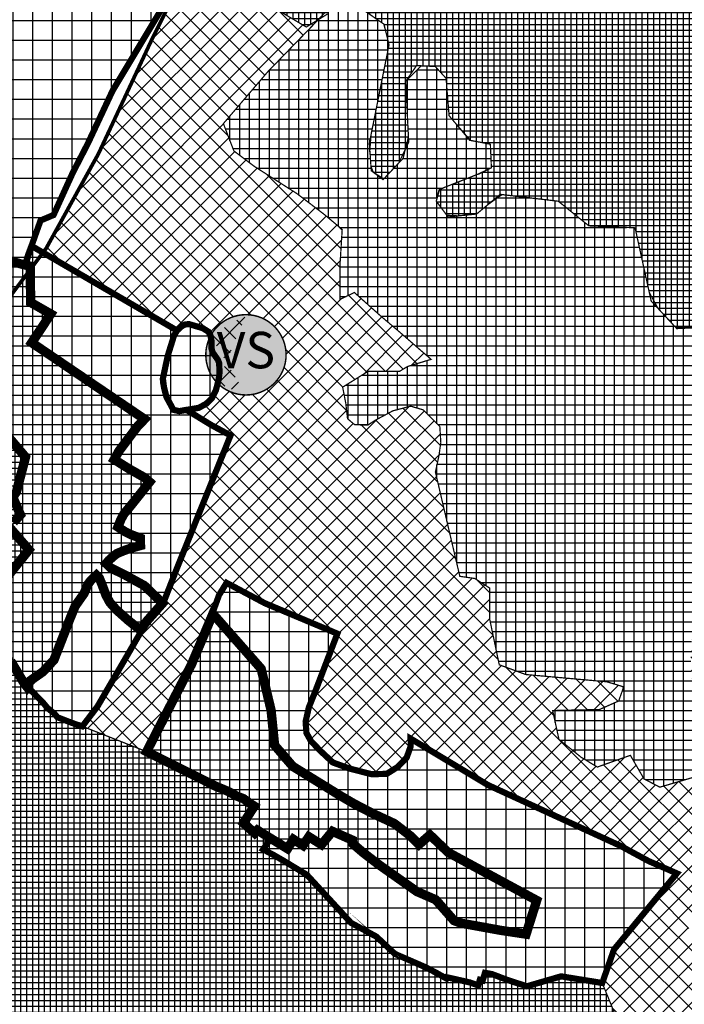
# Model space of a CAD drawing. Units: millimetres. Extents: x 5537165 to 16648731, y 4850343 to 4885866.
# Drawn here: x 5558483 to 5559553, y 4859753 to 4861339 of the extents above; entities that cross this region are included whole.
import ezdxf
from ezdxf.enums import TextEntityAlignment as Align

# ---------------------------------------------------------------- set-up
doc = ezdxf.new("R2010")
doc.units = ezdxf.units.MM
doc.header["$XCLIPFRAME"] = 0
doc.linetypes.add('DASHEDX2', pattern=[1.5, 1, -0.5])
for name, color, linetype in [('B00004-GRANICA_NASELJA', 16, 'Continuous'), ('B02206B-SPORT', 101, 'Continuous'), ('B02208A-POLJOPRIVREDA_02', 7, 'Continuous'), ('B02208B-POLJOPRIVREDA_02', 43, 'Continuous'), ('C02---BLOKOVI', 7, 'Continuous'), ('IZgrađeno', 7, 'Continuous'), ('IZgrađeno_hatch', 2, 'Continuous'), ('NEizgrađeno', 7, 'Continuous'), ('NEizgrađeno_hatch', 2, 'Continuous'), ('podloga', 7, 'Continuous'), ('Vjerski sadržaji_Neizgrađeni', 7, 'Continuous'), ('šuma', 7, 'Continuous'), ('šuma hatch', 92, 'Continuous')]:
    doc.layers.add(name, color=color, linetype=linetype)
doc.styles.add('arial', font='ARIAL.TTF')
picture_1 = doc.add_image_def('image2.tif', size_in_pixel=(5072, 6983))

# ---------------------------------------------------------------- blocks, each defined once
blk = doc.blocks.new('C02000D')
at = {"layer": 'C02---BLOKOVI'}
blk.add_hatch(color=255, dxfattribs=at).paths.add_polyline_path([(0, -13.75, 1), (0, 13.75, 1)])
at = {"layer": 'C02---BLOKOVI', "const_width": 0.5}
for points in [[(0, -13.75, -1), (0, 13.75, -1)], [(0, -13.75, 1), (0, 13.75, 1)]]:
    blk.add_lwpolyline(points, format="xyb", dxfattribs=at)
at = {"layer": 'C02---BLOKOVI', "flags": 4}
blk.add_attdef('A1', text='', height=12.5, dxfattribs=at).set_placement((0, 0), align=Align.MIDDLE)

msp = doc.modelspace()

# ---------------------------------------------------------------- hatches: boundary and pattern name
at = {"layer": 'B02206B-SPORT', "true_color": 0xc3fb83}
h = msp.add_hatch(dxfattribs=at)
h.set_pattern_fill('ANSI37', color=71, scale=7, style=0)
edge = h.paths.add_edge_path()
edge.add_line((5559239.9, 4860374), (5559239.9, 4860423.7))
edge.add_line((5559239.9, 4860423.7), (5559215.9, 4860439.2))
edge.add_line((5559215.9, 4860439.2), (5559191.9, 4860442.6))
edge.add_line((5559191.9, 4860442.6), (5559171, 4860531.7))
edge.add_line((5559171, 4860531.7), (5559152.6, 4860610.5))
edge.add_line((5559152.6, 4860610.5), (5559158.3, 4860636.9))
edge.add_line((5559158.3, 4860636.9), (5559161.3, 4860658.3))
edge.add_line((5559161.3, 4860658.3), (5559159.7, 4860683.7))
edge.add_line((5559159.7, 4860683.7), (5559156.8, 4860686.6))
edge.add_line((5559156.8, 4860686.6), (5559132.7, 4860710.7))
edge.add_line((5559132.7, 4860710.7), (5559112.9, 4860716.6))
edge.add_line((5559112.9, 4860716.6), (5559084, 4860709.1))
edge.add_line((5559084, 4860709.1), (5559055.7, 4860693.9))
edge.add_line((5559055.7, 4860693.9), (5559044, 4860686.3))
edge.add_line((5559044, 4860686.3), (5559022.8, 4860686.6))
edge.add_line((5559022.8, 4860686.6), (5559011.1, 4860696.4))
edge.add_line((5559011.1, 4860696.4), (5559008.2, 4860721.8))
edge.add_line((5559008.2, 4860721.8), (5559003.2, 4860747.2))
edge.add_line((5559003.2, 4860747.2), (5559044, 4860772.6))
edge.add_line((5559044, 4860772.6), (5559094.8, 4860772.6))
edge.add_line((5559094.8, 4860772.6), (5559107.5, 4860780.4))
edge.add_line((5559107.5, 4860780.4), (5559145.6, 4860792))
edge.add_line((5559145.6, 4860792), (5559094.8, 4860836.1))
edge.add_line((5559094.8, 4860836.1), (5559064.8, 4860861.5))
edge.add_line((5559064.8, 4860861.5), (5559022.2, 4860899.6))
edge.add_line((5559022.2, 4860899.6), (5558998.8, 4860888.5))
edge.add_line((5558998.8, 4860888.5), (5558998.8, 4860942))
edge.add_line((5558998.8, 4860942), (5559002.5, 4861001.2))
edge.add_line((5559002.5, 4861001.2), (5558972, 4861026.6))
edge.add_line((5558972, 4861026.6), (5558929.7, 4861058.8))
edge.add_line((5558929.7, 4861058.8), (5558860.9, 4861102.8))
edge.add_line((5558860.9, 4861102.8), (5558828.1, 4861127.6))
edge.add_line((5558828.1, 4861127.6), (5558811.2, 4861171.6))
edge.add_line((5558811.2, 4861171.6), (5558882.8, 4861255.2))
edge.add_line((5558882.8, 4861255.2), (5558917, 4861290.5))
edge.add_line((5558917, 4861290.5), (5558944.4, 4861318.7))
edge.add_line((5558944.4, 4861318.7), (5558964, 4861338.9))
edge.add_line((5558964, 4861338.9), (5558944.7, 4861327.1))
edge.add_line((5558944.7, 4861327.1), (5558816.2, 4861403.4))
edge.add_line((5558816.2, 4861403.4), (5558813.6, 4861428.6))
edge.add_line((5558813.6, 4861428.6), (5558810.4, 4861472.3))
edge.add_line((5558810.4, 4861472.3), (5558761, 4861437))
edge.add_line((5558761, 4861437), (5558760, 4861434.9))
edge.add_line((5558760, 4861434.9), (5558765.8, 4861430.9))
edge.add_line((5558765.8, 4861430.9), (5558751.6, 4861416.6))
edge.add_line((5558751.6, 4861416.6), (5558748.4, 4861411.8))
edge.add_line((5558748.4, 4861411.8), (5558696, 4861307))
edge.add_line((5558696, 4861307), (5558610, 4861123))
edge.add_line((5558610, 4861123), (5558526, 4860971))
edge.add_line((5558526, 4860971), (5558520.7, 4860963.9))
edge.add_line((5558520.7, 4860963.9), (5558736.6, 4860838.4))
edge.add_line((5558736.6, 4860838.4), (5558740.5, 4860842.1))
edge.add_line((5558740.5, 4860842.1), (5558743.2, 4860844.7))
edge.add_line((5558743.2, 4860844.7), (5558748.9, 4860848))
edge.add_line((5558748.9, 4860848), (5558755.7, 4860848.8))
edge.add_line((5558755.7, 4860848.8), (5558778.2, 4860842.1))
edge.add_line((5558778.2, 4860842.1), (5558787.2, 4860836.4))
edge.add_line((5558787.2, 4860836.4), (5558790.7, 4860830.1))
edge.add_ellipse((5558847.5, 4860799.3), major_axis=(45.7, 45.7), ratio=1, start_angle=45, end_angle=106.9137, ccw=False)
edge.add_ellipse((5558847.5, 4860799.3), major_axis=(45.7, 45.7), ratio=1, start_angle=225, end_angle=405, ccw=False)
edge.add_ellipse((5558847.5, 4860799.3), major_axis=(45.7, 45.7), ratio=1, start_angle=180.2703, end_angle=225, ccw=False)
edge.add_line((5558802, 4860753.4), (5558799.3, 4860742.8))
edge.add_line((5558799.3, 4860742.8), (5558792.3, 4860728.8))
edge.add_line((5558792.3, 4860728.8), (5558783.5, 4860720.4))
edge.add_line((5558783.5, 4860720.4), (5558771.5, 4860713.9))
edge.add_line((5558771.5, 4860713.9), (5558759, 4860711.8))
edge.add_line((5558759, 4860711.8), (5558751.9, 4860710.6))
edge.add_line((5558751.9, 4860710.6), (5558791.6, 4860686.3))
edge.add_line((5558791.6, 4860686.3), (5558822.7, 4860669.5))
edge.add_line((5558822.7, 4860669.5), (5558736.5, 4860455.8))
edge.add_line((5558736.5, 4860455.8), (5558714, 4860398.6))
edge.add_line((5558714, 4860398.6), (5558713.8, 4860398.8))
edge.add_line((5558713.8, 4860398.8), (5558688.3, 4860369.2))
edge.add_line((5558688.3, 4860369.2), (5558678.3, 4860353.1))
edge.add_line((5558678.3, 4860353.1), (5558649.9, 4860304.1))
edge.add_line((5558649.9, 4860304.1), (5558608.3, 4860232.8))
edge.add_line((5558608.3, 4860232.8), (5558584.1, 4860201.1))
edge.add_line((5558584.1, 4860201.1), (5558687.6, 4860160.3))
edge.add_line((5558687.6, 4860160.3), (5558759.6, 4860300.2))
edge.add_line((5558759.6, 4860300.2), (5558794.2, 4860382))
edge.add_line((5558794.2, 4860382), (5558793, 4860383.6))
edge.add_line((5558793, 4860383.6), (5558793.5, 4860383.1))
edge.add_line((5558793.5, 4860383.1), (5558804.2, 4860412.4))
edge.add_line((5558804.2, 4860412.4), (5558816.3, 4860432.1))
edge.add_line((5558816.3, 4860432.1), (5558878, 4860399.3))
edge.add_line((5558878, 4860399.3), (5558994.7, 4860350.3))
edge.add_line((5558994.7, 4860350.3), (5558959.3, 4860257.7))
edge.add_line((5558959.3, 4860257.7), (5558948.8, 4860231.6))
edge.add_line((5558948.8, 4860231.6), (5558943.6, 4860208.8))
edge.add_line((5558943.6, 4860208.8), (5558944.9, 4860190.5))
edge.add_line((5558944.9, 4860190.5), (5558952.1, 4860177.5))
edge.add_line((5558952.1, 4860177.5), (5558966.5, 4860162.4))
edge.add_line((5558966.5, 4860162.4), (5558987.4, 4860142.9))
edge.add_line((5558987.4, 4860142.9), (5559014.2, 4860133.1))
edge.add_line((5559014.2, 4860133.1), (5559050.1, 4860123.9))
edge.add_line((5559050.1, 4860123.9), (5559074.3, 4860124.6))
edge.add_line((5559074.3, 4860124.6), (5559091.9, 4860135.7))
edge.add_line((5559091.9, 4860135.7), (5559106.3, 4860150.7))
edge.add_line((5559106.3, 4860150.7), (5559112.8, 4860169))
edge.add_line((5559112.8, 4860169), (5559112.6, 4860181.3))
edge.add_line((5559112.6, 4860181.3), (5559237.3, 4860106.5))
edge.add_line((5559237.3, 4860106.5), (5559450.8, 4860008.5))
edge.add_line((5559450.8, 4860008.5), (5559495.7, 4859984.2))
edge.add_line((5559495.7, 4859984.2), (5559541.4, 4859964.3))
edge.add_line((5559541.4, 4859964.3), (5559440.2, 4859841.8))
edge.add_line((5559440.2, 4859841.8), (5559421.2, 4859787.8))
edge.add_line((5559421.2, 4859787.8), (5559466.1, 4859678.2))
edge.add_line((5559466.1, 4859678.2), (5559573.2, 4859586))
edge.add_line((5559573.2, 4859586), (5559675.7, 4859527.7))
edge.add_line((5559675.7, 4859527.7), (5559882.2, 4859452.3))
edge.add_line((5559882.2, 4859452.3), (5559948.4, 4859453.3))
edge.add_line((5559948.4, 4859453.3), (5559980.6, 4859448.3))
edge.add_line((5559980.6, 4859448.3), (5560013.1, 4859454))
edge.add_line((5560013.1, 4859454), (5560015.4, 4859453.5))
edge.add_line((5560015.4, 4859453.5), (5560057.1, 4859473))
edge.add_line((5560057.1, 4859473), (5560098.9, 4859479.9))
edge.add_line((5560098.9, 4859479.9), (5560158.1, 4859497.3))
edge.add_line((5560158.1, 4859497.3), (5560314.8, 4859514.7))
edge.add_line((5560314.8, 4859514.7), (5560367, 4859521.7))
edge.add_line((5560367, 4859521.7), (5560454, 4859539.1))
edge.add_line((5560454, 4859539.1), (5560537.2, 4859550))
edge.add_line((5560537.2, 4859550), (5560510.6, 4859585.9))
edge.add_line((5560510.6, 4859585.9), (5560432, 4859571.5))
edge.add_line((5560432, 4859571.5), (5560367.9, 4859562.9))
edge.add_line((5560367.9, 4859562.9), (5560302.2, 4859555.4))
edge.add_line((5560302.2, 4859555.4), (5560181.7, 4859539))
edge.add_line((5560181.7, 4859539), (5560137.7, 4859531))
edge.add_line((5560137.7, 4859531), (5560061.1, 4859512))
edge.add_line((5560061.1, 4859512), (5560019.1, 4859613.3))
edge.add_line((5560019.1, 4859613.3), (5559999.4, 4859657.5))
edge.add_line((5559999.4, 4859657.5), (5559941.5, 4859779.8))
edge.add_line((5559941.5, 4859779.8), (5559847.2, 4859795.9))
edge.add_line((5559847.2, 4859795.9), (5559831.4, 4859769.3))
edge.add_line((5559831.4, 4859769.3), (5559799.1, 4859794.7))
edge.add_line((5559799.1, 4859794.7), (5559801.5, 4859806.1))
edge.add_line((5559801.5, 4859806.1), (5559773.6, 4859806.1))
edge.add_line((5559773.6, 4859806.1), (5559747.5, 4859807.4))
edge.add_line((5559747.5, 4859807.4), (5559737.2, 4859822.8))
edge.add_line((5559737.2, 4859822.8), (5559745.6, 4859847.9))
edge.add_line((5559745.6, 4859847.9), (5559729.8, 4859887))
edge.add_line((5559729.8, 4859887), (5559704.4, 4859883.6))
edge.add_line((5559704.4, 4859883.6), (5559666.3, 4859864.3))
edge.add_line((5559666.3, 4859864.3), (5559640.9, 4859858.2))
edge.add_line((5559640.9, 4859858.2), (5559608.7, 4859847.9))
edge.add_line((5559608.7, 4859847.9), (5559577.4, 4859832.8))
edge.add_line((5559577.4, 4859832.8), (5559564.7, 4859861.5))
edge.add_line((5559564.7, 4859861.5), (5559558.4, 4859884.2))
edge.add_line((5559558.4, 4859884.2), (5559666.3, 4859927.7))
edge.add_line((5559666.3, 4859927.7), (5559690.9, 4859944.3))
edge.add_line((5559690.9, 4859944.3), (5559717.1, 4859956))
edge.add_line((5559717.1, 4859956), (5559703.4, 4859972.5))
edge.add_line((5559703.4, 4859972.5), (5559680.3, 4859985.2))
edge.add_line((5559680.3, 4859985.2), (5559650.6, 4860001.5))
edge.add_line((5559650.6, 4860001.5), (5559686.9, 4860009.9))
edge.add_line((5559686.9, 4860009.9), (5559698.7, 4860023.3))
edge.add_line((5559698.7, 4860023.3), (5559726.1, 4860054.6))
edge.add_line((5559726.1, 4860054.6), (5559723.1, 4860061.4))
edge.add_line((5559723.1, 4860061.4), (5559704.4, 4860112.2))
edge.add_line((5559704.4, 4860112.2), (5559691.7, 4860124.9))
edge.add_line((5559691.7, 4860124.9), (5559653.6, 4860141.9))
edge.add_line((5559653.6, 4860141.9), (5559638.5, 4860163))
edge.add_line((5559638.5, 4860163), (5559704.6, 4860213.8))
edge.add_line((5559704.6, 4860213.8), (5559742.5, 4860239.2))
edge.add_line((5559742.5, 4860239.2), (5559772.6, 4860260.8))
edge.add_line((5559772.6, 4860260.8), (5559748.8, 4860309.9))
edge.add_line((5559748.8, 4860309.9), (5559794.8, 4860391.8))
edge.add_line((5559794.8, 4860391.8), (5559796.4, 4860458.3))
edge.add_line((5559796.4, 4860458.3), (5559752, 4860558.1))
edge.add_line((5559752, 4860558.1), (5559737.3, 4860607.5))
edge.add_line((5559737.3, 4860607.5), (5559653.6, 4860590.4))
edge.add_line((5559653.6, 4860590.4), (5559653.4, 4860556.7))
edge.add_line((5559653.4, 4860556.7), (5559653.6, 4860505.9))
edge.add_line((5559653.6, 4860505.9), (5559665.7, 4860456.3))
edge.add_line((5559665.7, 4860456.3), (5559688, 4860437.4))
edge.add_line((5559688, 4860437.4), (5559653.6, 4860428.5))
edge.add_line((5559653.6, 4860428.5), (5559628.2, 4860419.4))
edge.add_line((5559628.2, 4860419.4), (5559607.3, 4860410))
edge.add_line((5559607.3, 4860410), (5559578.1, 4860408.3))
edge.add_line((5559578.1, 4860408.3), (5559571.1, 4860378.9))
edge.add_line((5559571.1, 4860378.9), (5559563.8, 4860328.1))
edge.add_line((5559563.8, 4860328.1), (5559563.6, 4860290))
edge.add_line((5559563.6, 4860290), (5559569, 4860264.6))
edge.add_line((5559569, 4860264.6), (5559574.7, 4860238.5))
edge.add_line((5559574.7, 4860238.5), (5559579.2, 4860175.7))
edge.add_line((5559579.2, 4860175.7), (5559566.1, 4860118.4))
edge.add_line((5559566.1, 4860118.4), (5559513.9, 4860103.1))
edge.add_line((5559513.9, 4860103.1), (5559488.5, 4860116.4))
edge.add_line((5559488.5, 4860116.4), (5559466.5, 4860154.4))
edge.add_line((5559466.5, 4860154.4), (5559413.3, 4860135.5))
edge.add_line((5559413.3, 4860135.5), (5559386.9, 4860151.5))
edge.add_line((5559386.9, 4860151.5), (5559351.5, 4860180.1))
edge.add_line((5559351.5, 4860180.1), (5559341.4, 4860226.5))
edge.add_line((5559341.4, 4860226.5), (5559416.8, 4860228.2))
edge.add_line((5559416.8, 4860228.2), (5559447.7, 4860241.9))
edge.add_line((5559447.7, 4860241.9), (5559455.8, 4860264.6))
edge.add_line((5559455.8, 4860264.6), (5559428.8, 4860272.8))
edge.add_line((5559428.8, 4860272.8), (5559378.3, 4860277.3))
edge.add_line((5559378.3, 4860277.3), (5559298, 4860284.5))
edge.add_line((5559298, 4860284.5), (5559255.4, 4860300.2))
edge.add_line((5559255.4, 4860300.2), (5559239.9, 4860374))
h.paths.add_polyline_path([(5560364.8, 4859477.2), (5560576.2, 4859515.3), (5560534.7, 4859439.1), (5560507.7, 4859389.5), (5560503.7, 4859350.2), (5560495.7, 4859286.7), (5560471.3, 4859179), (5560453.7, 4859147), (5560428.3, 4859108.9), (5560409.2, 4859077.9), (5560414, 4859072.7), (5560140.3, 4858687.4), (5560182.6, 4858664.7), (5560195.3, 4858667.2), (5560220.3, 4858684.9), (5560181, 4858690), (5560300, 4858849.5), (5560479.5, 4859089), (5560540, 4859244), (5560545.5, 4859369), (5560592.5, 4859476), (5560672.1, 4859587.3), (5560613.2, 4859566.2), (5560581.8, 4859525.5), (5560539, 4859547.6), (5560537.2, 4859550), (5560454, 4859539.1), (5560367, 4859521.7), (5560314.8, 4859514.7), (5560158.1, 4859497.3), (5560098.9, 4859479.9), (5560057.1, 4859473), (5560015.4, 4859453.5), (5560039.9, 4859448.3), (5560056.8, 4859434.3), (5560070.9, 4859414.5), (5560066.7, 4859359.5), (5560061, 4859314.4), (5560096.3, 4859283.4), (5560130.1, 4859314.4), (5560168.3, 4859324.6), (5560185.8, 4859291.7), (5560174.3, 4859324.8), (5560175.4, 4859337.5), (5560199.7, 4859358.3), (5560237.8, 4859350.2), (5560263.2, 4859337.5), (5560288.6, 4859337.5), (5560301.3, 4859337.5), (5560332.5, 4859375.6), (5560355.9, 4859407.3)])
at = {"layer": 'B02208B-POLJOPRIVREDA_02'}
h = msp.add_hatch(dxfattribs=at)
h.set_pattern_fill('NET', color=256, scale=3, style=0)
h.paths.add_polyline_path([(5558640.1, 4861660), (5559144, 4861790.3), (5559170.9, 4861810), (5559200.6, 4861790.9), (5559246.5, 4861749.6), (5559287.7, 4861679.4), (5559339.7, 4861648.1), (5559387, 4861615.3), (5559461.2, 4861555.8), (5559521.8, 4861497.1), (5559546.9, 4861444.2), (5559583.1, 4861412), (5559614, 4861412.8), (5559715.5, 4861409.6), (5559744, 4861378), (5559736.1, 4861238.6), (5559758.3, 4861227.5), (5559778.9, 4861267.1), (5559809, 4861252.9), (5559799.5, 4861216.4), (5559907.6, 4861166.3), (5559907.3, 4860953.6), (5559932.9, 4860911.4), (5559945.6, 4860860.8), (5560067.6, 4860791.1), (5560135.8, 4860696.1), (5560181.8, 4860650.2), (5560229.3, 4860582.1), (5560273.7, 4860580.5), (5560286.4, 4860658.1), (5560333.9, 4860723), (5560283.2, 4860751.5), (5560215, 4860761), (5560218.2, 4860802.2), (5560286.4, 4860799), (5560316.5, 4860835.4), (5560402.1, 4860775.3), (5560413.2, 4860723), (5560433.8, 4860710.3), (5560443.3, 4860645.4), (5560478.1, 4860591.6), (5560514.6, 4860596.3), (5560514.6, 4860724.6), (5560449.6, 4860759.4), (5560486.1, 4860832.3), (5560498.8, 4860932), (5560559, 4860954.2), (5560538.7, 4861116.5), (5560495.9, 4861179.8), (5560442.1, 4861186.2), (5560358.9, 4861219.9), (5560301.3, 4861299), (5560398.2, 4861312.4), (5560443.6, 4861312.8), (5560736.9, 4861342.9), (5561152.7, 4861140.2), (5561186, 4860951.8), (5561132.1, 4860833), (5561135.4, 4860710.1), (5560921.3, 4860327.6), (5560843.6, 4860134.4), (5560694.3, 4859671.2), (5560581.8, 4859525.5), (5560539, 4859547.6), (5560397.9, 4859737.7), (5560359.9, 4859758.3), (5560233.1, 4859696.5), (5560196.6, 4859728.2), (5560169.7, 4859853.3), (5560082.5, 4859929.3), (5560027.1, 4859959.4), (5559998.5, 4860014.8), (5559874, 4860020.1), (5559828, 4860043.9), (5559837.5, 4860096.1), (5559891.4, 4860108.8), (5559937.4, 4860086.6), (5560057.9, 4860143.6), (5560095.9, 4860195.9), (5560068.9, 4860252.9), (5559986.5, 4860281.4), (5559915.2, 4860292.5), (5559772.6, 4860260.8), (5559748.8, 4860309.9), (5559794.8, 4860391.8), (5559796.4, 4860458.3), (5559752, 4860558.1), (5559695, 4860749.7), (5559653.8, 4860836.8), (5559609.4, 4860844.7), (5559541.2, 4860841.5), (5559500, 4860885.9), (5559474.1, 4861003.8), (5559399.6, 4861007), (5559350.5, 4861046.6), (5559257, 4861057.7), (5559218.9, 4861026), (5559173, 4861021.3), (5559154, 4861046.6), (5559159.4, 4861065.8), (5559220.7, 4861090), (5559242.7, 4861100.4), (5559241.1, 4861138.4), (5559207.8, 4861144.8), (5559174.6, 4861184.4), (5559169.8, 4861244.5), (5559152.4, 4861263.5), (5559122.3, 4861265.1), (5559104.8, 4861239.8), (5559109.6, 4861141.6), (5559093.7, 4861108.3), (5559068.4, 4861081.4), (5559049.3, 4861095.7), (5559046.2, 4861140), (5559077.9, 4861298.4), (5559069.9, 4861331.6), (5559004.5, 4861376.7), (5558979.1, 4861348.2), (5558944.7, 4861327.1), (5558816.2, 4861403.4), (5558813.6, 4861428.6), (5558806, 4861531.6), (5558797.6, 4861560.9), (5558800.4, 4861588.8), (5558785, 4861615.3), (5558734.8, 4861622.2), (5558636, 4861549.6), (5558549.9, 4861637)])
h = msp.add_hatch(dxfattribs=at)
h.set_pattern_fill('NET', color=256, scale=3, style=0)
h.paths.add_polyline_path([(5558079.4, 4860651.1), (5558169.6, 4860596.2), (5558187.8, 4860623.5), (5558156.1, 4860649.6), (5558191.8, 4860679), (5558233.8, 4860677.3), (5558279.6, 4860678.6), (5558307.4, 4860685.5), (5558332.8, 4860706.4), (5558364.5, 4860733.7), (5558388.1, 4860750.4), (5558399.4, 4860736.3), (5558404.4, 4860738.5), (5558492.6, 4860634.6), (5558472.5, 4860570.5), (5558484.5, 4860541.5), (5558467, 4860521.2), (5558496.8, 4860486.8), (5558424.4, 4860392.5), (5558497.9, 4860262.8), (5558543.9, 4860215.7), (5558584.1, 4860201.1), (5558687.6, 4860160.3), (5558767.1, 4860120.7), (5558824.7, 4860093.1), (5558840.8, 4860085.6), (5558858.7, 4860074.1), (5558843.6, 4860045.3), (5558859.8, 4860031.4), (5558866.2, 4860036), (5558886.7, 4860019.5), (5558875.2, 4860002.9), (5558945.5, 4859962.1), (5558993.2, 4859910.3), (5559018.6, 4859883.6), (5559056.7, 4859862.9), (5559087.5, 4859834.6), (5559057.3, 4859862.6), (5559091.7, 4859832.8), (5559171.3, 4859797), (5559221.8, 4859785), (5559229.6, 4859794.7), (5559234.5, 4859803.8), (5559299.9, 4859782.5), (5559354.9, 4859798.5), (5559421.2, 4859787.8), (5559466.1, 4859678.2), (5559573.2, 4859586), (5559675.7, 4859527.7), (5559882.2, 4859452.3), (5559948.4, 4859453.3), (5559980.6, 4859448.3), (5560013.1, 4859454), (5560039.9, 4859448.3), (5560056.8, 4859434.3), (5560070.9, 4859414.5), (5560066.7, 4859359.5), (5560061, 4859314.4), (5560096.3, 4859283.4), (5560130.1, 4859314.4), (5560168.3, 4859324.6), (5560185.8, 4859291.7), (5560160.6, 4859256.8), (5560189.6, 4859227.8), (5560271, 4859227.8), (5560414, 4859072.7), (5560140.3, 4858687.4), (5560227.4, 4858640.8), (5560053.2, 4858199.5), (5559867.1, 4858286.6), (5559680.2, 4858369), (5559621.4, 4858481.1), (5559590.4, 4858550.2), (5559537.5, 4858669.2), (5559448.8, 4858774.5), (5559370.5, 4858838.4), (5559265.8, 4858892.4), (5559153.3, 4858943.1), (5558945.9, 4859042.3), (5558794.3, 4859130.9), (5558716, 4859172.8), (5558678.5, 4859235.6), (5558641.4, 4859302), (5558607.7, 4859345.1), (5558561.4, 4859379.3), (5558474.6, 4859420.5), (5558421.7, 4859452.2), (5558370.9, 4859479.1), (5558345.5, 4859487.5), (5558262.1, 4859514), (5558208.8, 4859500.9), (5558148.3, 4859554.2), (5558119.5, 4859605.4), (5558078.8, 4859641.6), (5558063.6, 4859651.1), (5558038.7, 4859663.8), (5558026.6, 4859693.1), (5558073.5, 4859745), (5558065, 4859766.7), (5558018.8, 4859715.7), (5558009.4, 4859737.8), (5558009.1, 4859752.8), (5558007.3, 4859815.9), (5558000.5, 4859858.2), (5557994.9, 4859926), (5558012, 4859959.1), (5557983.9, 4859972), (5557961.7, 4860023.3), (5557967.1, 4860030.3), (5557952.2, 4860077), (5557913.7, 4860119.1), (5557864.7, 4860226.5), (5557927.3, 4860423.5), (5558030.1, 4860563.5)])
at = {"layer": 'IZgrađeno_hatch'}
h = msp.add_hatch(dxfattribs=at)
h.set_pattern_fill('NET', color=256, scale=5, style=0)
h.paths.add_polyline_path([(5558381, 4860746), (5558388.1, 4860750.4), (5558399.4, 4860736.3), (5558404.4, 4860738.5), (5558492.6, 4860634.6), (5558478, 4860578.6), (5558472.2, 4860570.1), (5558484.5, 4860541.5), (5558473.3, 4860529.7), (5558467, 4860521.2), (5558498.1, 4860485.3), (5558462.3, 4860440.8), (5558424.4, 4860392.5), (5558434.2, 4860368.2), (5558441.2, 4860356.8), (5558446.8, 4860345.3), (5558452.3, 4860335.4), (5558457.1, 4860326.9), (5558468.9, 4860306.2), (5558489.2, 4860272.2), (5558494.8, 4860264.9), (5558500.6, 4860274.9), (5558520.6, 4860288.9), (5558538.4, 4860308), (5558563.8, 4860373.4), (5558572.6, 4860394.8), (5558586.7, 4860414.8), (5558593.4, 4860430.2), (5558597.7, 4860435.9), (5558606.9, 4860444.5), (5558611.3, 4860440.1), (5558615.5, 4860430), (5558622.1, 4860412.3), (5558628.5, 4860400.4), (5558639.1, 4860388.5), (5558657.9, 4860371.8), (5558677.4, 4860356.1), (5558688.7, 4860371.4), (5558713.3, 4860399.3), (5558684, 4860427.6), (5558663.1, 4860439), (5558652.8, 4860444.8), (5558629.9, 4860456), (5558622.5, 4860463.1), (5558626.9, 4860468.4), (5558633.8, 4860474.6), (5558639.8, 4860479.3), (5558651, 4860484), (5558661.4, 4860487.7), (5558677.8, 4860492.2), (5558677.4, 4860504.1), (5558662.2, 4860509.8), (5558651.7, 4860515.1), (5558641.3, 4860522), (5558646.2, 4860534.2), (5558650.9, 4860542.9), (5558661.2, 4860555.3), (5558692.5, 4860594.5), (5558684.3, 4860601.6), (5558659, 4860615.9), (5558635.4, 4860630.7), (5558643.1, 4860644.4), (5558673.3, 4860684.5), (5558684.3, 4860695.7), (5558502.6, 4860818.8), (5558533.3, 4860865.1), (5558500.9, 4860883.6), (5558500.1, 4860942), (5558484.5, 4860945.8), (5558426.4, 4860962.1), (5558374.4, 4860999.6), (5558345.7, 4861011.4), (5558330, 4860987.2), (5558315.9, 4860966.8), (5558298.7, 4860948), (5558286.1, 4860931.6), (5558303.4, 4860914.3), (5558288.5, 4860901.8), (5558259.5, 4860888.5), (5558224.2, 4860873.6), (5558198.4, 4860862.7), (5558168.6, 4860836.8), (5558164.7, 4860835.3), (5558095.8, 4860880.7), (5558048, 4860914.3), (5558030.7, 4860928.4), (5558020.5, 4860930), (5558008, 4860914.3), (5558024.5, 4860879.9), (5558038.6, 4860848.6), (5558047, 4860828.2), (5558027.6, 4860813.3), (5558059.3, 4860763.6), (5558081.5, 4860738.1), (5558075.9, 4860727.1), (5558081, 4860721.8), (5558111.2, 4860697.8), (5558079.4, 4860651.1), (5558169.6, 4860596.2), (5558187.8, 4860623.5), (5558156.1, 4860649.6), (5558191.8, 4860679), (5558263.1, 4860676.2), (5558278, 4860676.8), (5558279.6, 4860678.6), (5558285.4, 4860680.4), (5558289.5, 4860681.1), (5558296.2, 4860682.7), (5558308.1, 4860685.6), (5558325, 4860699.3), (5558354.8, 4860726.4)])
h = msp.add_hatch(dxfattribs=at)
h.set_pattern_fill('NET', color=256, scale=5, style=0)
h.paths.add_polyline_path([(5559036.4, 4859997.6), (5559018.6, 4860012.9), (5559018.6, 4860018), (5558986.8, 4860032), (5558969.1, 4860010.6), (5558948.8, 4860023.3), (5558939.4, 4860009.3), (5558924, 4860019.1), (5558914.5, 4860004), (5558865.9, 4860033.9), (5558861.5, 4860029.1), (5558843.6, 4860045.3), (5558861, 4860072.6), (5558852.5, 4860078), (5558843.7, 4860084.5), (5558832.5, 4860088.9), (5558818.9, 4860096.3), (5558796.9, 4860105.5), (5558774.5, 4860116.9), (5558687.6, 4860160.3), (5558759.6, 4860300.2), (5558794.3, 4860382.2), (5558872, 4860293.8), (5558888, 4860227), (5558893.7, 4860170.6), (5558922.9, 4860136.6), (5558998.2, 4860090.1), (5559020.7, 4860076.9), (5559050.1, 4860061.5), (5559086.5, 4860044.5), (5559112.8, 4860024.3), (5559126.2, 4860010.8), (5559143.8, 4860026.2), (5559173.2, 4859998), (5559315.7, 4859920.8), (5559298.6, 4859866.4), (5559257.5, 4859872.6), (5559216.8, 4859880), (5559193.5, 4859884.1), (5559182.6, 4859888.2), (5559153, 4859921.9), (5559122.8, 4859935), (5559059.2, 4859980)])
at = {"layer": 'NEizgrađeno_hatch'}
h = msp.add_hatch(dxfattribs=at)
h.set_pattern_fill('NET', color=256, scale=10, style=0)
h.paths.add_polyline_path([(5558496.6, 4860959.7), (5558491.9, 4860944), (5558481.1, 4860946.7), (5558426.4, 4860962.1), (5558375.1, 4860998.7), (5558345.7, 4861011.4), (5558337, 4860998), (5558323.3, 4860977.4), (5558315.9, 4860966.8), (5558305.2, 4860955.2), (5558298.7, 4860948), (5558286.1, 4860931.6), (5558303.4, 4860914.3), (5558288.5, 4860901.8), (5558261.4, 4860889.4), (5558228, 4860875.2), (5558198.4, 4860862.7), (5558178.7, 4860845.6), (5558168.6, 4860836.8), (5558164.7, 4860835.3), (5558141.8, 4860850.4), (5558128, 4860859.4), (5558112.8, 4860869.4), (5558094.7, 4860881.4), (5558080.4, 4860891.5), (5558047, 4860915.1), (5558030.7, 4860928.4), (5558029.9, 4860935.6), (5558038.9, 4860945.6), (5558047.5, 4860955.2), (5558058.9, 4860967.9), (5558070.4, 4860982.4), (5558081.8, 4860996.9), (5558084, 4861001.6), (5558110, 4860987.2), (5558134.3, 4860972.5), (5558140.6, 4860989), (5558149.9, 4861003), (5558152.7, 4861011.2), (5558155.9, 4861017.2), (5558166.6, 4861039.9), (5558190.4, 4861079.3), (5558203.9, 4861104.2), (5558213.7, 4861128.9), (5558222.9, 4861146.2), (5558231.2, 4861162.3), (5558238.3, 4861181), (5558245.3, 4861198.7), (5558259.4, 4861221.9), (5558268.6, 4861236.1), (5558281.5, 4861255.6), (5558277.2, 4861264.2), (5558276.6, 4861283.8), (5558276.4, 4861290), (5558282.3, 4861321.9), (5558285.9, 4861340.9), (5558294.2, 4861360), (5558300.9, 4861375.3), (5558310.9, 4861398.1), (5558316, 4861409.8), (5558336.1, 4861431.1), (5558367.3, 4861473.6), (5558395.8, 4861511.7), (5558417.4, 4861541.1), (5558369.5, 4861568), (5558386.4, 4861598), (5558413.2, 4861636.9), (5558501.3, 4861611), (5558623.6, 4861529.4), (5558765.8, 4861430.9), (5558751.6, 4861416.6), (5558720.8, 4861371.3), (5558632.9, 4861224.8), (5558592.6, 4861138.8), (5558568.7, 4861092.5), (5558537.7, 4861024.4), (5558516.8, 4861015.6), (5558502.5, 4860975.4)])
h = msp.add_hatch(dxfattribs=at)
h.set_pattern_fill('NET', color=256, scale=10, style=0)
h.paths.add_polyline_path([(5558714.3, 4860399.3), (5558688.3, 4860369.2), (5558678.3, 4860353.1), (5558649.9, 4860304.1), (5558608.3, 4860232.8), (5558584.1, 4860201.1), (5558572.4, 4860204.8), (5558561.1, 4860209), (5558543.9, 4860215.7), (5558539.3, 4860221.2), (5558528.4, 4860230.2), (5558520.2, 4860239.9), (5558495.5, 4860265.2), (5558507, 4860276.7), (5558539.1, 4860308), (5558546.8, 4860328.7), (5558562.7, 4860369.7), (5558572.6, 4860394.8), (5558586.7, 4860414.8), (5558590, 4860422.5), (5558593.4, 4860430.2), (5558597.7, 4860435.9), (5558607, 4860444.6), (5558611.3, 4860440.1), (5558615.5, 4860430), (5558622.1, 4860412.3), (5558628.5, 4860400.4), (5558639.1, 4860388.5), (5558648.5, 4860380.1), (5558676.4, 4860355.6), (5558712.3, 4860400.8), (5558683.7, 4860427.9), (5558669.3, 4860434.8), (5558662.1, 4860440), (5558652.8, 4860444.8), (5558630.5, 4860455.6), (5558622.5, 4860463.1), (5558626.9, 4860468.4), (5558630.4, 4860471.5), (5558639.8, 4860479.3), (5558656.2, 4860485.8), (5558677.8, 4860492.2), (5558677.4, 4860504.1), (5558662.2, 4860509.8), (5558651.7, 4860515.1), (5558641.3, 4860522), (5558646.2, 4860534.2), (5558650.9, 4860542.9), (5558661.2, 4860555.3), (5558676.9, 4860574.9), (5558692.5, 4860594.5), (5558684.3, 4860601.6), (5558671.6, 4860608.7), (5558659, 4860615.9), (5558635.4, 4860630.7), (5558643.1, 4860644.4), (5558658.2, 4860664.4), (5558673.3, 4860684.5), (5558684.3, 4860695.7), (5558593.5, 4860757.2), (5558502.6, 4860818.8), (5558533.3, 4860865.1), (5558500.9, 4860883.6), (5558500.1, 4860942), (5558492.3, 4860943.9), (5558502.3, 4860974.6), (5558736.6, 4860838.4), (5558731.7, 4860830.3), (5558721.7, 4860798), (5558713.8, 4860761.3), (5558715.6, 4860747), (5558719.6, 4860731.2), (5558730.7, 4860710.7), (5558740.1, 4860708.6), (5558751.9, 4860710.6), (5558791.6, 4860686.3), (5558822.7, 4860669.5), (5558736.5, 4860455.8)])
h = msp.add_hatch(dxfattribs=at)
h.set_pattern_fill('NET', color=256, scale=10, style=0)
h.paths.add_polyline_path([(5558793.5, 4860383), (5558804.2, 4860412.4), (5558816.3, 4860432.1), (5558878, 4860399.3), (5558994.7, 4860350.3), (5558959.3, 4860257.7), (5558948.8, 4860231.6), (5558943.6, 4860208.8), (5558944.9, 4860190.5), (5558952.1, 4860177.5), (5558966.5, 4860162.4), (5558987.4, 4860142.9), (5559014.2, 4860133.1), (5559050.1, 4860123.9), (5559074.3, 4860124.6), (5559091.9, 4860135.7), (5559106.3, 4860150.7), (5559112.8, 4860169), (5559112.6, 4860181.3), (5559237.3, 4860106.5), (5559450.8, 4860008.5), (5559495.7, 4859984.2), (5559541.4, 4859964.3), (5559440.2, 4859841.8), (5559421.2, 4859787.8), (5559354.9, 4859798.5), (5559299.9, 4859782.5), (5559269.4, 4859792.4), (5559250.6, 4859799.5), (5559243.4, 4859802.2), (5559232.4, 4859804.2), (5559228.7, 4859791.8), (5559224.2, 4859793), (5559221.5, 4859784.1), (5559208.3, 4859788.6), (5559171.3, 4859797), (5559170.3, 4859795), (5559154.4, 4859804), (5559136.2, 4859813.4), (5559087.5, 4859834.6), (5559057.3, 4859862.6), (5559016.8, 4859884.6), (5558945.5, 4859962.1), (5558907.5, 4859985), (5558891.9, 4859994), (5558875.2, 4860002.9), (5558886.7, 4860019.5), (5558914.3, 4860003.7), (5558923.8, 4860017.9), (5558938.9, 4860007.3), (5558944.7, 4860017.6), (5558948.8, 4860023.3), (5558969.1, 4860010.6), (5558984.9, 4860029.6), (5558986.6, 4860032.2), (5559002.7, 4860025), (5559018.6, 4860018), (5559016.9, 4860012.9), (5559056, 4859982.3), (5559122.8, 4859935), (5559137.9, 4859928.4), (5559153, 4859921.9), (5559182.6, 4859888.2), (5559193.5, 4859884.1), (5559216.8, 4859880), (5559237.1, 4859876.3), (5559257.5, 4859872.6), (5559278, 4859869.5), (5559298.6, 4859866.4), (5559315.7, 4859920.8), (5559243.3, 4859959.9), (5559173.2, 4859998), (5559143.8, 4860026.2), (5559126.5, 4860010.6), (5559112.8, 4860024.3), (5559099.6, 4860034.4), (5559086.5, 4860044.5), (5559068.3, 4860053), (5559050.1, 4860061.5), (5559035.4, 4860069.2), (5558983.9, 4860098.2), (5558946.4, 4860119.5), (5558923.8, 4860136.4), (5558893.3, 4860170.1), (5558888.8, 4860226.8), (5558872.4, 4860296.3), (5558802.9, 4860370.3)])
at = {"layer": 'Vjerski sadržaji_Neizgrađeni'}
h = msp.add_hatch(dxfattribs=at)
h.set_pattern_fill('NET', color=6, scale=10, style=0)
h.paths.add_polyline_path([(5558740.5, 4860842.1), (5558736.6, 4860838.4), (5558731.7, 4860830.3), (5558729.1, 4860821.8), (5558726.5, 4860813.5), (5558724.1, 4860805.9), (5558721.7, 4860798), (5558719.2, 4860786.7), (5558716.6, 4860774.2), (5558714.9, 4860766.2), (5558713.7, 4860760.8), (5558713.9, 4860758.3), (5558714.4, 4860753.2), (5558715.2, 4860749.1), (5558716, 4860744.9), (5558716.6, 4860742.4), (5558719.6, 4860731.2), (5558725.2, 4860720.9), (5558730.7, 4860710.7), (5558740.1, 4860708.6), (5558748.4, 4860710.1), (5558759, 4860711.8), (5558771.5, 4860713.9), (5558783.5, 4860720.4), (5558792.3, 4860728.8), (5558799.3, 4860742.8), (5558803.6, 4860759.5), (5558805.1, 4860771.1), (5558804.3, 4860786.3), (5558802.2, 4860791.4), (5558794, 4860803.1), (5558791.9, 4860809.9), (5558791.9, 4860822.6), (5558790.3, 4860830.8), (5558787.2, 4860836.4), (5558778.2, 4860842.1), (5558755.7, 4860848.8), (5558748.9, 4860848), (5558743.2, 4860844.7)])
at = {"layer": 'šuma hatch'}
h = msp.add_hatch(dxfattribs=at)
h.set_pattern_fill('NET', color=256, scale=5, style=0)
h.paths.add_polyline_path([(5559005.9, 4861375.7), (5559044, 4861349.5), (5559069.4, 4861332), (5559073, 4861318.7), (5559077.9, 4861298.4), (5559071.1, 4861264.7), (5559056.7, 4861192.6), (5559046.2, 4861140), (5559048.9, 4861153.6), (5559047, 4861128.2), (5559048.8, 4861102.8), (5559052.6, 4861093.3), (5559069.4, 4861082.5), (5559093.7, 4861108.3), (5559100.5, 4861115.5), (5559109.1, 4861150.4), (5559107.5, 4861184.4), (5559104.8, 4861239.8), (5559129.8, 4861264.7), (5559152.4, 4861263.5), (5559169.8, 4861244.5), (5559174.6, 4861184.4), (5559183.7, 4861173.5), (5559209.1, 4861144.5), (5559228.2, 4861140.9), (5559241.1, 4861138.4), (5559242.7, 4861100.4), (5559221.8, 4861090.1), (5559220.7, 4861090), (5559166.4, 4861068.6), (5559158.3, 4861064.7), (5559154, 4861046.6), (5559171, 4861023.9), (5559190, 4861023), (5559219.6, 4861026.6), (5559237.7, 4861041.6), (5559259.9, 4861057.3), (5559350.5, 4861046.6), (5559359.5, 4861039.3), (5559399.6, 4861007), (5559474.1, 4861003.8), (5559485.8, 4860950.4), (5559497, 4860899.6), (5559510.9, 4860874.2), (5559539.3, 4860843.6), (5559590.1, 4860843.8), (5559628.2, 4860841.3), (5559653.6, 4860836.1), (5559695.7, 4860747.2), (5559737.3, 4860607.5), (5559653.6, 4860590.4), (5559653.4, 4860556.7), (5559653.6, 4860505.9), (5559665.7, 4860456.3), (5559688, 4860437.4), (5559653.6, 4860428.5), (5559628.2, 4860419.4), (5559607.3, 4860410), (5559578.1, 4860408.3), (5559571.1, 4860378.9), (5559563.8, 4860328.1), (5559563.6, 4860290), (5559569, 4860264.6), (5559574.7, 4860238.5), (5559579.2, 4860175.7), (5559566.1, 4860118.4), (5559513.9, 4860103.1), (5559488.5, 4860116.4), (5559466.5, 4860154.4), (5559413.3, 4860135.5), (5559386.9, 4860151.5), (5559351.5, 4860180.1), (5559341.4, 4860226.5), (5559416.8, 4860228.2), (5559447.7, 4860241.9), (5559455.8, 4860264.6), (5559428.8, 4860272.8), (5559378.3, 4860277.3), (5559298, 4860284.5), (5559255.4, 4860300.2), (5559239.9, 4860374), (5559239.9, 4860423.7), (5559215.9, 4860439.2), (5559191.9, 4860442.6), (5559171, 4860531.7), (5559152.6, 4860610.5), (5559158.3, 4860636.9), (5559161.3, 4860658.3), (5559159.7, 4860683.7), (5559156.8, 4860686.6), (5559132.7, 4860710.7), (5559112.9, 4860716.6), (5559084, 4860709.1), (5559055.7, 4860693.9), (5559044, 4860686.3), (5559022.8, 4860686.6), (5559011.1, 4860696.4), (5559008.2, 4860721.8), (5559003.2, 4860747.2), (5559044, 4860772.6), (5559094.8, 4860772.6), (5559107.5, 4860780.4), (5559145.6, 4860792), (5559094.8, 4860836.1), (5559064.8, 4860861.5), (5559022.2, 4860899.6), (5558998.8, 4860888.5), (5558998.8, 4860942), (5559002.5, 4861001.2), (5558972, 4861026.6), (5558929.7, 4861058.8), (5558860.9, 4861102.8), (5558828.1, 4861127.6), (5558811.2, 4861171.6), (5558882.8, 4861255.2), (5558917, 4861290.5), (5558944.4, 4861318.7), (5558975.1, 4861350.5)])

# ---------------------------------------------------------------- linework, layer by layer
at = {"layer": 'B00004-GRANICA_NASELJA', "linetype": 'DASHEDX2', "ltscale": 50, "const_width": 6}
msp.add_lwpolyline([(5558076, 4860689), (5558184, 4860678), (5558412, 4860819), (5558526, 4860971), (5558610, 4861123), (5558696, 4861307), (5558761, 4861437), (5558880, 4861522), (5559114, 4861662), (5559449, 4861883)], dxfattribs=at)
at = {"layer": 'B02208A-POLJOPRIVREDA_02', "linetype": 'Continuous', "const_width": 2}
for points in [[(5558979.1, 4861348.2), (5558944.7, 4861327.1), (5558816.2, 4861403.4)], [(5559609.4, 4860844.7), (5559541.2, 4860841.5), (5559500, 4860885.9), (5559474.1, 4861003.8), (5559399.6, 4861007), (5559350.5, 4861046.6), (5559257, 4861057.7), (5559218.9, 4861026), (5559173, 4861021.3), (5559154, 4861046.6), (5559159.4, 4861065.8), (5559220.7, 4861090), (5559242.7, 4861100.4), (5559241.1, 4861138.4), (5559207.8, 4861144.8), (5559174.6, 4861184.4), (5559169.8, 4861244.5), (5559152.4, 4861263.5), (5559122.3, 4861265.1), (5559104.8, 4861239.8), (5559109.6, 4861141.6), (5559093.7, 4861108.3), (5559068.4, 4861081.4), (5559049.3, 4861095.7), (5559046.2, 4861140), (5559077.9, 4861298.4), (5559069.9, 4861331.6), (5559004.5, 4861376.7)], [(5558404.4, 4860738.5), (5558492.6, 4860634.6), (5558472.5, 4860570.5), (5558484.5, 4860541.5), (5558467, 4860521.2), (5558496.8, 4860486.8), (5558424.4, 4860392.5), (5558497.9, 4860262.8), (5558543.9, 4860215.7), (5558584.1, 4860201.1), (5558584.1, 4860201.1), (5558687.6, 4860160.3), (5558767.1, 4860120.7), (5558824.7, 4860093.1), (5558840.8, 4860085.6), (5558858.7, 4860074.1), (5558843.6, 4860045.3), (5558859.8, 4860031.4), (5558866.2, 4860036), (5558886.7, 4860019.5), (5558875.2, 4860002.9), (5558945.5, 4859962.1), (5558993.2, 4859910.3), (5559018.6, 4859883.6), (5559056.7, 4859862.9), (5559087.5, 4859834.6), (5559057.3, 4859862.6), (5559091.7, 4859832.8), (5559171.3, 4859797), (5559221.8, 4859785), (5559229.6, 4859794.7), (5559234.5, 4859803.8), (5559299.9, 4859782.5), (5559354.9, 4859798.5), (5559421.2, 4859787.8), (5559466.1, 4859678.2)]]:
    msp.add_lwpolyline(points, dxfattribs=at)
at = {"layer": 'IZgrađeno', "const_width": 15, "flags": 128}
for points in [[(5558468.9, 4860306.2), (5558489.2, 4860272.2), (5558494.8, 4860264.9), (5558500.6, 4860274.9), (5558520.6, 4860288.9), (5558520.6, 4860288.9), (5558520.6, 4860288.9), (5558538.4, 4860308), (5558563.8, 4860373.4), (5558572.6, 4860394.8), (5558586.7, 4860414.8), (5558593.4, 4860430.2), (5558597.7, 4860435.9), (5558606.9, 4860444.5), (5558611.3, 4860440.1), (5558615.5, 4860430), (5558622.1, 4860412.3), (5558628.5, 4860400.4), (5558639.1, 4860388.5), (5558657.9, 4860371.8), (5558677.4, 4860356.1), (5558688.7, 4860371.4), (5558713.3, 4860399.3), (5558684, 4860427.6), (5558663.1, 4860439), (5558652.8, 4860444.8), (5558629.9, 4860456), (5558622.5, 4860463.1), (5558626.9, 4860468.4), (5558633.8, 4860474.6), (5558639.8, 4860479.3), (5558651, 4860484), (5558661.4, 4860487.7), (5558677.8, 4860492.2), (5558677.4, 4860504.1), (5558662.2, 4860509.8), (5558651.7, 4860515.1), (5558641.3, 4860522), (5558646.2, 4860534.2), (5558650.9, 4860542.9), (5558661.2, 4860555.3), (5558692.5, 4860594.5), (5558684.3, 4860601.6), (5558659, 4860615.9), (5558635.4, 4860630.7), (5558643.1, 4860644.4), (5558673.3, 4860684.5), (5558684.3, 4860695.7), (5558502.6, 4860818.8), (5558533.3, 4860865.1), (5558500.9, 4860883.6), (5558500.9, 4860883.6), (5558500.9, 4860883.6), (5558500.1, 4860942), (5558484.5, 4860945.8), (5558426.4, 4860962.1)], [(5558404.4, 4860738.5), (5558492.6, 4860634.6), (5558478, 4860578.6), (5558472.2, 4860570.1), (5558484.5, 4860541.5), (5558473.3, 4860529.7)], [(5558467, 4860521.2), (5558498.1, 4860485.3), (5558462.3, 4860440.8)]]:
    msp.add_lwpolyline(points, dxfattribs=at)
msp.add_lwpolyline([(5559036.4, 4859997.6), (5559036.4, 4859997.6), (5559018.6, 4860012.9), (5559018.6, 4860018), (5558986.8, 4860032), (5558969.1, 4860010.6), (5558948.8, 4860023.3), (5558939.4, 4860009.3), (5558924, 4860019.1), (5558914.5, 4860004), (5558865.9, 4860033.9), (5558861.5, 4860029.1), (5558843.6, 4860045.3), (5558861, 4860072.6), (5558852.5, 4860078), (5558843.7, 4860084.5), (5558832.5, 4860088.9), (5558818.9, 4860096.3), (5558818.9, 4860096.3), (5558796.9, 4860105.5), (5558796.9, 4860105.5), (5558796.9, 4860105.5), (5558774.5, 4860116.9), (5558687.6, 4860160.3), (5558759.6, 4860300.2), (5558794.3, 4860382.2), (5558872, 4860293.8), (5558888, 4860227), (5558893.7, 4860170.6), (5558922.9, 4860136.6), (5558998.2, 4860090.1), (5559020.7, 4860076.9), (5559050.1, 4860061.5), (5559086.5, 4860044.5), (5559112.8, 4860024.3), (5559126.2, 4860010.8), (5559143.8, 4860026.2), (5559173.2, 4859998), (5559173.2, 4859998), (5559315.7, 4859920.8), (5559298.6, 4859866.4), (5559257.5, 4859872.6), (5559216.8, 4859880), (5559193.5, 4859884.1), (5559182.6, 4859888.2), (5559153, 4859921.9), (5559122.8, 4859935), (5559059.2, 4859980)], close=True, dxfattribs=at)
at = {"layer": 'NEizgrađeno', "linetype": 'Continuous', "const_width": 10}
for points in [[(5558720.8, 4861371.3), (5558632.9, 4861224.8), (5558592.6, 4861138.8), (5558568.7, 4861092.5), (5558537.7, 4861024.4), (5558516.8, 4861015.6), (5558502.5, 4860975.4), (5558496.6, 4860959.7), (5558491.9, 4860944), (5558481.1, 4860946.7), (5558426.4, 4860962.1)], [(5558714.3, 4860399.3), (5558688.3, 4860369.2), (5558678.3, 4860353.1), (5558649.9, 4860304.1), (5558608.3, 4860232.8), (5558584.1, 4860201.1), (5558572.4, 4860204.8), (5558561.1, 4860209), (5558543.9, 4860215.7), (5558539.3, 4860221.2), (5558528.4, 4860230.2), (5558520.2, 4860239.9), (5558495.5, 4860265.2), (5558507, 4860276.7), (5558539.1, 4860308), (5558546.8, 4860328.7), (5558562.7, 4860369.7), (5558572.6, 4860394.8), (5558586.7, 4860414.8), (5558590, 4860422.5), (5558593.4, 4860430.2), (5558597.7, 4860435.9), (5558607, 4860444.6), (5558611.3, 4860440.1), (5558615.5, 4860430), (5558622.1, 4860412.3), (5558628.5, 4860400.4), (5558639.1, 4860388.5), (5558648.5, 4860380.1), (5558676.4, 4860355.6), (5558712.3, 4860400.8), (5558683.7, 4860427.9), (5558669.3, 4860434.8), (5558662.1, 4860440), (5558652.8, 4860444.8), (5558630.5, 4860455.6), (5558622.5, 4860463.1), (5558626.9, 4860468.4), (5558630.4, 4860471.5), (5558639.8, 4860479.3), (5558656.2, 4860485.8), (5558677.8, 4860492.2), (5558677.4, 4860504.1), (5558662.2, 4860509.8), (5558651.7, 4860515.1), (5558641.3, 4860522), (5558646.2, 4860534.2), (5558650.9, 4860542.9), (5558661.2, 4860555.3), (5558676.9, 4860574.9), (5558692.5, 4860594.5), (5558684.3, 4860601.6), (5558671.6, 4860608.7), (5558659, 4860615.9), (5558635.4, 4860630.7), (5558643.1, 4860644.4), (5558658.2, 4860664.4), (5558673.3, 4860684.5), (5558684.3, 4860695.7), (5558593.5, 4860757.2), (5558502.6, 4860818.8), (5558533.3, 4860865.1), (5558500.9, 4860883.6), (5558500.1, 4860942), (5558492.3, 4860943.9), (5558502.3, 4860974.6), (5558736.6, 4860838.4), (5558731.7, 4860830.3), (5558721.7, 4860798), (5558713.8, 4860761.3), (5558715.6, 4860747), (5558719.6, 4860731.2), (5558730.7, 4860710.7), (5558740.1, 4860708.6), (5558751.9, 4860710.6), (5558791.6, 4860686.3), (5558822.7, 4860669.5), (5558736.5, 4860455.8), (5558714.3, 4860399.3)], [(5558793.5, 4860383), (5558793.5, 4860383), (5558804.2, 4860412.4), (5558816.3, 4860432.1), (5558878, 4860399.3), (5558994.7, 4860350.3), (5558959.3, 4860257.7), (5558948.8, 4860231.6), (5558943.6, 4860208.8), (5558944.9, 4860190.5), (5558952.1, 4860177.5), (5558966.5, 4860162.4), (5558987.4, 4860142.9), (5559014.2, 4860133.1), (5559050.1, 4860123.9), (5559074.3, 4860124.6), (5559091.9, 4860135.7), (5559106.3, 4860150.7), (5559112.8, 4860169), (5559112.6, 4860181.3), (5559237.3, 4860106.5), (5559450.8, 4860008.5), (5559495.7, 4859984.2), (5559495.7, 4859984.2), (5559495.7, 4859984.2), (5559495.7, 4859984.2), (5559495.7, 4859984.2), (5559541.4, 4859964.3), (5559541.4, 4859964.3), (5559541.4, 4859964.3), (5559440.2, 4859841.8), (5559421.2, 4859787.8), (5559354.9, 4859798.5), (5559299.9, 4859782.5), (5559269.4, 4859792.4), (5559250.6, 4859799.5), (5559243.4, 4859802.2), (5559232.4, 4859804.2), (5559228.7, 4859791.8), (5559224.2, 4859793), (5559221.5, 4859784.1), (5559208.3, 4859788.6), (5559171.3, 4859797), (5559170.3, 4859795), (5559154.4, 4859804), (5559136.2, 4859813.4), (5559087.5, 4859834.6), (5559057.3, 4859862.6), (5559016.8, 4859884.6), (5558945.5, 4859962.1), (5558907.5, 4859985), (5558891.9, 4859994), (5558875.2, 4860002.9), (5558886.7, 4860019.5), (5558914.3, 4860003.7), (5558923.8, 4860017.9), (5558938.9, 4860007.3), (5558944.7, 4860017.6), (5558948.8, 4860023.3), (5558969.1, 4860010.6), (5558984.9, 4860029.6), (5558986.6, 4860032.2), (5559002.7, 4860025), (5559018.6, 4860018), (5559016.9, 4860012.9), (5559056, 4859982.3), (5559122.8, 4859935), (5559137.9, 4859928.4), (5559153, 4859921.9), (5559153, 4859921.9), (5559182.6, 4859888.2), (5559193.5, 4859884.1), (5559216.8, 4859880), (5559237.1, 4859876.3), (5559257.5, 4859872.6), (5559278, 4859869.5), (5559298.6, 4859866.4), (5559315.7, 4859920.8), (5559243.3, 4859959.9), (5559243.3, 4859959.9), (5559173.2, 4859998), (5559143.8, 4860026.2), (5559126.5, 4860010.6), (5559112.8, 4860024.3), (5559099.6, 4860034.4), (5559086.5, 4860044.5), (5559068.3, 4860053), (5559050.1, 4860061.5), (5559035.4, 4860069.2), (5558983.9, 4860098.2), (5558946.4, 4860119.5), (5558923.8, 4860136.4), (5558893.3, 4860170.1), (5558888.8, 4860226.8), (5558872.4, 4860296.3), (5558802.9, 4860370.3), (5558793.5, 4860383)]]:
    msp.add_lwpolyline(points, dxfattribs=at)
at = {"layer": 'Vjerski sadržaji_Neizgrađeni', "const_width": 10}
msp.add_lwpolyline([(5558740.5, 4860842.1), (5558736.6, 4860838.4), (5558731.7, 4860830.3), (5558729.1, 4860821.8), (5558726.5, 4860813.5), (5558724.1, 4860805.9), (5558721.7, 4860798), (5558719.2, 4860786.7), (5558716.6, 4860774.2), (5558714.9, 4860766.2), (5558713.7, 4860760.8), (5558713.9, 4860758.3), (5558714.4, 4860753.2), (5558715.2, 4860749.1), (5558716, 4860744.9), (5558716.6, 4860742.4), (5558719.6, 4860731.2), (5558725.2, 4860720.9), (5558730.7, 4860710.7), (5558740.1, 4860708.6), (5558748.4, 4860710.1), (5558759, 4860711.8), (5558771.5, 4860713.9), (5558783.5, 4860720.4), (5558792.3, 4860728.8), (5558799.3, 4860742.8), (5558803.6, 4860759.5), (5558805.1, 4860771.1), (5558804.3, 4860786.3), (5558802.2, 4860791.4), (5558794, 4860803.1), (5558791.9, 4860809.9), (5558791.9, 4860822.6), (5558790.3, 4860830.8), (5558787.2, 4860836.4), (5558778.2, 4860842.1), (5558755.7, 4860848.8), (5558748.9, 4860848), (5558743.2, 4860844.7), (5558740.5, 4860842.1)], dxfattribs=at)
at = {"layer": 'šuma', "linetype": 'Continuous', "const_width": 2}
for points in [[(5559566.1, 4860118.4), (5559513.9, 4860103.1), (5559488.5, 4860116.4), (5559466.5, 4860154.4), (5559413.3, 4860135.5), (5559386.9, 4860151.5), (5559351.5, 4860180.1), (5559341.4, 4860226.5), (5559416.8, 4860228.2), (5559447.7, 4860241.9), (5559455.8, 4860264.6), (5559428.8, 4860272.8), (5559428.8, 4860272.8), (5559378.3, 4860277.3), (5559298, 4860284.5), (5559255.4, 4860300.2), (5559239.9, 4860374), (5559239.9, 4860423.7), (5559215.9, 4860439.2), (5559191.9, 4860442.6), (5559191.9, 4860442.6), (5559171, 4860531.7), (5559152.6, 4860610.5), (5559158.3, 4860636.9), (5559161.3, 4860658.3), (5559159.7, 4860683.7), (5559156.8, 4860686.6), (5559132.7, 4860710.7), (5559112.9, 4860716.6), (5559084, 4860709.1), (5559055.7, 4860693.9), (5559044, 4860686.3), (5559022.8, 4860686.6), (5559011.1, 4860696.4), (5559008.2, 4860721.8), (5559003.2, 4860747.2), (5559044, 4860772.6), (5559094.8, 4860772.6), (5559107.5, 4860780.4), (5559145.6, 4860792), (5559094.8, 4860836.1), (5559064.8, 4860861.5), (5559022.2, 4860899.6), (5558998.8, 4860888.5), (5558998.8, 4860942), (5559002.5, 4861001.2), (5558972, 4861026.6), (5558929.7, 4861058.8), (5558860.9, 4861102.8), (5558828.1, 4861127.6), (5558811.2, 4861171.6), (5558882.8, 4861255.2), (5558917, 4861290.5), (5558944.4, 4861318.7), (5558975.1, 4861350.5)], [(5559044, 4861349.5), (5559069.4, 4861332), (5559073, 4861318.7), (5559077.9, 4861298.4), (5559071.1, 4861264.7), (5559056.7, 4861192.6), (5559046.2, 4861140), (5559048.9, 4861153.6), (5559047, 4861128.2), (5559048.8, 4861102.8), (5559052.6, 4861093.3), (5559069.4, 4861082.5), (5559093.7, 4861108.3), (5559100.5, 4861115.5), (5559109.1, 4861150.4), (5559107.5, 4861184.4), (5559104.8, 4861239.8), (5559129.8, 4861264.7), (5559152.4, 4861263.5), (5559169.8, 4861244.5), (5559174.6, 4861184.4), (5559183.7, 4861173.5), (5559209.1, 4861144.5), (5559228.2, 4861140.9), (5559241.1, 4861138.4), (5559242.7, 4861100.4), (5559221.8, 4861090.1), (5559220.7, 4861090), (5559166.4, 4861068.6), (5559158.3, 4861064.7), (5559154, 4861046.6), (5559171, 4861023.9), (5559190, 4861023), (5559219.6, 4861026.6), (5559237.7, 4861041.6), (5559259.9, 4861057.3), (5559350.5, 4861046.6), (5559359.5, 4861039.3), (5559399.6, 4861007), (5559474.1, 4861003.8), (5559485.8, 4860950.4), (5559497, 4860899.6), (5559510.9, 4860874.2), (5559539.3, 4860843.6), (5559590.1, 4860843.8)]]:
    msp.add_lwpolyline(points, dxfattribs=at)

# ---------------------------------------------------------------- block references
at = {"layer": 'C02---BLOKOVI'}
ref = msp.add_blockref('C02000D', (5558847.5, 4860799.3), dxfattribs=dict(at, xscale=4.701912643664991, yscale=4.701912643664991, zscale=4.701912642289773))
ref.add_attrib('A1', 'VS', dxfattribs={"height": 58.77, "style": 'arial', "flags": 4}).set_placement((5558847.5, 4860799.3), align=Align.MIDDLE)

# ---------------------------------------------------------------- referenced raster images: frames only (the image files are external)
at = {"layer": 'podloga'}
image = msp.add_image(picture_1, insert=(5550118, 4859148), size_in_units=(10144, 13966), dxfattribs=at)
image.set_boundary_path([(-0.5, 1490.53), (5071.5, 1490.53), (5071.5, 6982.5), (-0.5, 6982.5), (-0.5, 1490.53)])

doc.saveas('drawing.dxf')
